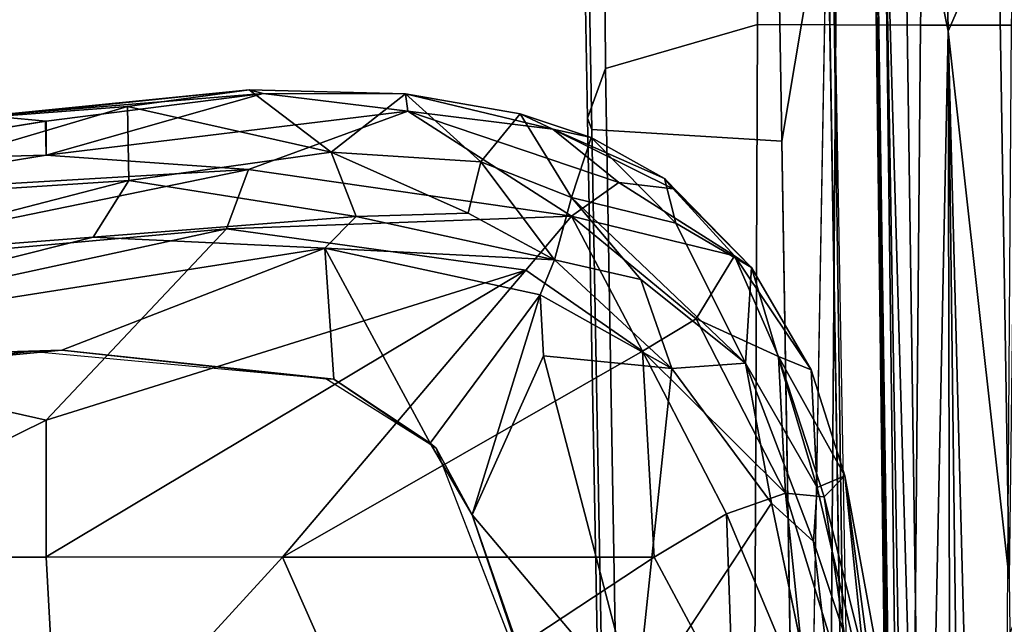
# Model space of a CAD drawing. Units: inches. Extents: x -97 to 96, y -94 to 36.
# Drawn here: x 22 to 24, y -56 to -55 of the extents above; entities that cross this region are included whole.
import ezdxf

# ---------------------------------------------------------------- set-up
doc = ezdxf.new("R2010")
doc.units = ezdxf.units.IN
doc.header["$MEASUREMENT"] = 0
for name, color, linetype in [('SEAT-ARMPAD', 5, 'Continuous'), ('SEAT-FABRIC', 5, 'Continuous'), ('SEAT-FOOTREST', 5, 'Continuous'), ('SEAT-FRAME', 5, 'Continuous')]:
    doc.layers.add(name, color=color, linetype=linetype)

# ---------------------------------------------------------------- blocks, each defined once
blk = doc.blocks.new('1VERUS_ASTOOL_UPHST_SYNTLTLIM_ADJARMS_FIXSEAT_0T')
at = {"layer": 'SEAT-ARMPAD'}
for points, invisible_edges in [([(4.0317, 12.5159, 35.6189), (4.0317, 12.5159, 35.6189), (1.46, 11.1614, 35.6095), (5.1877, 12.1173, 35.6232)], 6), ([(5.1877, 12.1173, 35.6232), (5.1877, 12.1173, 35.6232), (1.46, 11.1614, 35.6095), (5.3932, 11.895, 35.6239)], 6), ([(5.3932, 11.895, 35.6239), (5.3932, 11.895, 35.6239), (1.46, 11.1614, 35.6095), (5.4824, 11.1978, 35.6242)], 6), ([(5.4824, 11.1978, 35.6242), (5.4824, 11.1978, 35.6242), (1.46, 11.1614, 35.6095), (5.4186, 10.5054, 35.624)], 6), ([(5.2557, 10.247, 35.6234), (5.2557, 10.247, 35.6234), (1.46, 11.1614, 35.6095), (4.4791, 9.9466, 35.6205)], 6), ([(5.4186, 10.5054, 35.624), (5.4186, 10.5054, 35.624), (1.46, 11.1614, 35.6095), (5.2557, 10.247, 35.6234)], 6), ([(5.1266, 9.4607, 35.5879), (5.1266, 9.4607, 35.5879), (4.2237, 9.3838, 35.6623), (4.6446, 9.7791, 35.5013)], 2), ([(5.1266, 9.4607, 35.5879), (5.1266, 9.4607, 35.5879), (4.1368, 9.2548, 35.7758), (4.2237, 9.3838, 35.6623)], 9)]:
    blk.add_3dface(points, dxfattribs=dict(at, invisible_edges=invisible_edges))
for points in [[(5.4522, 12.242, 35.4791), (5.4522, 12.242, 35.4791), (5.4854, 11.1245, 35.4823), (5.4183, 11.8311, 35.4826)], [(5.7246, 10.5077, 35.444), (5.7246, 10.5077, 35.444), (5.4854, 11.1245, 35.4823), (5.4522, 12.242, 35.4791)], [(5.7246, 10.5077, 35.444), (5.7246, 10.5077, 35.444), (5.4522, 12.242, 35.4791), (5.7505, 11.0513, 35.4691)], [(5.7505, 11.0513, 35.4691), (5.7505, 11.0513, 35.4691), (5.4522, 12.242, 35.4791), (5.7035, 11.6619, 35.5211)], [(5.3213, 11.1614, 36.3572), (5.3213, 11.1614, 36.3572), (5.5034, 11.969, 36.2971), (5.0004, 11.8121, 36.4168)], [(5.3213, 11.1614, 36.3572), (5.3213, 11.1614, 36.3572), (5.77, 10.7387, 36.2371), (5.5034, 11.969, 36.2971)], [(5.6706, 11.8471, 36.2396), (5.6706, 11.8471, 36.2396), (5.5034, 11.969, 36.2971), (5.77, 10.7387, 36.2371)], [(4.5612, 11.9119, 36.4876), (4.5612, 11.9119, 36.4876), (4.429, 11.1296, 36.5191), (5.0004, 11.8121, 36.4168)], [(5.4824, 11.1978, 35.6242), (5.4824, 11.1978, 35.6242), (5.3932, 11.895, 35.6239), (5.4183, 11.8311, 35.4826)], [(5.8463, 11.752, 36.1176), (5.8463, 11.752, 36.1176), (5.6706, 11.8471, 36.2396), (5.9087, 10.6867, 36.159)], [(5.9087, 10.6867, 36.159), (5.9087, 10.6867, 36.159), (5.6706, 11.8471, 36.2396), (5.77, 10.7387, 36.2371)], [(5.4854, 11.1245, 35.4823), (5.4854, 11.1245, 35.4823), (5.4824, 11.1978, 35.6242), (5.4183, 11.8311, 35.4826)], [(4.429, 11.1296, 36.5191), (4.429, 11.1296, 36.5191), (5.0004, 11.1614, 36.4267), (5.0004, 11.8121, 36.4168)], [(5.0004, 11.8121, 36.4168), (5.0004, 11.8121, 36.4168), (5.0004, 11.1614, 36.4267), (5.3213, 11.1614, 36.3572)], [(5.8463, 11.752, 36.1176), (5.8463, 11.752, 36.1176), (5.9087, 10.6867, 36.159), (5.9424, 11.1614, 36.0982)], [(5.8463, 11.752, 36.1176), (5.8463, 11.752, 36.1176), (5.9424, 11.1614, 36.0982), (5.9272, 11.7507, 36.0271)], [(5.9424, 11.1614, 36.0982), (5.9424, 11.1614, 36.0982), (6.0224, 11.1623, 36.0112), (5.9272, 11.7507, 36.0271)], [(5.9272, 11.7507, 36.0271), (5.9272, 11.7507, 36.0271), (6.0225, 11.1614, 36.0112), (6.0346, 11.2961, 35.9605)], [(5.7035, 11.6619, 35.5211), (5.7035, 11.6619, 35.5211), (5.8338, 11.7221, 35.6875), (5.8832, 10.9671, 35.5711)], [(6.0564, 10.9707, 35.8547), (6.0564, 10.9707, 35.8547), (5.8832, 10.9671, 35.5711), (5.8338, 11.7221, 35.6875)], [(6.0291, 11.3305, 35.8966), (6.0291, 11.3305, 35.8966), (6.0564, 10.9707, 35.8547), (5.8338, 11.7221, 35.6875)], [(5.7035, 11.6619, 35.5211), (5.7035, 11.6619, 35.5211), (5.8832, 10.9671, 35.5711), (5.7505, 11.0513, 35.4691)], [(6.0959, 10.6851, 35.8898), (6.0959, 10.6851, 35.8898), (6.0564, 10.9707, 35.8547), (6.0291, 11.3305, 35.8966)], [(6.0346, 11.2961, 35.9605), (6.0346, 11.2961, 35.9605), (6.0959, 10.6851, 35.8898), (6.0291, 11.3305, 35.8966)], [(6.0346, 11.2961, 35.9605), (6.0346, 11.2961, 35.9605), (6.0225, 11.1614, 36.0112), (6.0873, 10.6527, 35.9745)], [(6.0346, 11.2961, 35.9605), (6.0346, 11.2961, 35.9605), (6.0873, 10.6527, 35.9745), (6.0959, 10.6851, 35.8898)], [(5.4186, 10.5054, 35.624), (5.4186, 10.5054, 35.624), (5.4824, 11.1978, 35.6242), (5.4854, 11.1245, 35.4823)], [(5.0004, 11.1614, 36.4267), (5.0004, 11.1614, 36.4267), (4.429, 11.1296, 36.5191), (5.0004, 10.6075, 36.4205)], [(5.0015, 11.1614, 36.4264), (5.0015, 11.1614, 36.4264), (5.0004, 10.6075, 36.4205), (5.6727, 10.0366, 36.2526)], [(5.0015, 11.1614, 36.4264), (5.0015, 11.1614, 36.4264), (5.6727, 10.0366, 36.2526), (5.3213, 11.1614, 36.3572)], [(5.3213, 11.1614, 36.3572), (5.3213, 11.1614, 36.3572), (5.6727, 10.0366, 36.2526), (5.77, 10.7387, 36.2371)], [(5.9424, 11.1614, 36.0982), (5.9424, 11.1614, 36.0982), (5.9087, 10.6867, 36.159), (6.0459, 10.313, 36.0332)], [(6.0225, 11.1614, 36.0112), (6.0225, 11.1614, 36.0112), (5.9424, 11.1614, 36.0982), (6.0873, 10.6527, 35.9745)], [(5.9424, 11.1614, 36.0982), (5.9424, 11.1614, 36.0982), (6.0459, 10.313, 36.0332), (6.0873, 10.6527, 35.9745)], [(4.429, 11.1296, 36.5191), (4.429, 11.1296, 36.5191), (4.5561, 10.4106, 36.4886), (5.0004, 10.6075, 36.4205)], [(5.4854, 11.1245, 35.4823), (5.4854, 11.1245, 35.4823), (5.7246, 10.5077, 35.444), (5.4172, 10.4869, 35.4827)], [(5.4186, 10.5054, 35.624), (5.4186, 10.5054, 35.624), (5.4854, 11.1245, 35.4823), (5.4172, 10.4869, 35.4827)], [(5.7246, 10.5077, 35.444), (5.7246, 10.5077, 35.444), (5.7505, 11.0513, 35.4691), (5.7989, 10.4346, 35.4714)], [(5.7505, 11.0513, 35.4691), (5.7505, 11.0513, 35.4691), (5.8832, 10.9671, 35.5711), (5.7989, 10.4346, 35.4714)], [(5.9499, 10.4929, 35.6335), (5.9499, 10.4929, 35.6335), (5.7989, 10.4346, 35.4714), (5.8832, 10.9671, 35.5711)], [(5.8832, 10.9671, 35.5711), (5.8832, 10.9671, 35.5711), (6.0564, 10.9707, 35.8547), (5.9499, 10.4929, 35.6335)], [(5.9499, 10.4929, 35.6335), (5.9499, 10.4929, 35.6335), (6.0564, 10.9707, 35.8547), (6.0959, 10.6851, 35.8898)], [(5.77, 10.7387, 36.2371), (5.77, 10.7387, 36.2371), (5.6727, 10.0366, 36.2526), (5.7993, 9.9296, 36.1812)], [(5.7993, 9.9296, 36.1812), (5.7993, 9.9296, 36.1812), (5.9087, 10.6867, 36.159), (5.77, 10.7387, 36.2371)], [(5.9087, 10.6867, 36.159), (5.9087, 10.6867, 36.159), (5.7993, 9.9296, 36.1812), (6.0459, 10.313, 36.0332)], [(5.9499, 10.4929, 35.6335), (5.9499, 10.4929, 35.6335), (6.0959, 10.6851, 35.8898), (6.086, 10.3187, 35.9024)], [(6.0959, 10.6851, 35.8898), (6.0959, 10.6851, 35.8898), (6.0873, 10.6527, 35.9745), (6.086, 10.3187, 35.9024)], [(6.0459, 10.313, 36.0332), (6.0459, 10.313, 36.0332), (6.086, 10.3187, 35.9024), (6.0873, 10.6527, 35.9745)], [(5.0004, 10.6075, 36.4205), (5.0004, 10.6075, 36.4205), (4.5561, 10.4106, 36.4886), (5.0003, 9.7363, 36.3875)], [(5.0003, 9.7363, 36.3875), (5.0003, 9.7363, 36.3875), (5.483, 9.7631, 36.2831), (5.0004, 10.6075, 36.4205)], [(5.483, 9.7631, 36.2831), (5.483, 9.7631, 36.2831), (5.6727, 10.0366, 36.2526), (5.0004, 10.6075, 36.4205)], [(5.2557, 10.247, 35.6234), (5.2557, 10.247, 35.6234), (5.4186, 10.5054, 35.624), (5.4172, 10.4869, 35.4827)], [(5.7246, 10.5077, 35.444), (5.7246, 10.5077, 35.444), (5.615, 10.0031, 35.4596), (5.2679, 10.2613, 35.4825)], [(5.7246, 10.5077, 35.444), (5.7246, 10.5077, 35.444), (5.2679, 10.2613, 35.4825), (5.4172, 10.4869, 35.4827)], [(5.6971, 9.9698, 35.4847), (5.6971, 9.9698, 35.4847), (5.615, 10.0031, 35.4596), (5.7246, 10.5077, 35.444)], [(5.7989, 10.4346, 35.4714), (5.7989, 10.4346, 35.4714), (5.6971, 9.9698, 35.4847), (5.7246, 10.5077, 35.444)], [(5.2557, 10.247, 35.6234), (5.2557, 10.247, 35.6234), (5.4172, 10.4869, 35.4827), (5.2679, 10.2613, 35.4825)], [(5.8065, 10.1723, 35.5116), (5.8065, 10.1723, 35.5116), (5.7989, 10.4346, 35.4714), (5.9499, 10.4929, 35.6335)], [(5.8065, 10.1723, 35.5116), (5.8065, 10.1723, 35.5116), (5.9499, 10.4929, 35.6335), (5.9268, 10.1424, 35.6678)], [(5.9268, 10.1424, 35.6678), (5.9268, 10.1424, 35.6678), (5.9499, 10.4929, 35.6335), (6.086, 10.3187, 35.9024)], [(5.6971, 9.9698, 35.4847), (5.6971, 9.9698, 35.4847), (5.7989, 10.4346, 35.4714), (5.8065, 10.1723, 35.5116)], [(4.5561, 10.4106, 36.4886), (4.5561, 10.4106, 36.4886), (4.6547, 9.5509, 36.428), (5.0003, 9.7363, 36.3875)], [(5.9268, 10.1424, 35.6678), (5.9268, 10.1424, 35.6678), (6.086, 10.3187, 35.9024), (6.0395, 10.0503, 35.9139)], [(6.086, 10.3187, 35.9024), (6.086, 10.3187, 35.9024), (6.0459, 10.313, 36.0332), (6.0038, 9.9732, 36.0065)], [(6.0038, 9.9732, 36.0065), (6.0038, 9.9732, 36.0065), (6.0395, 10.0503, 35.9139), (6.086, 10.3187, 35.9024)], [(5.8786, 9.8191, 36.0869), (5.8786, 9.8191, 36.0869), (6.0459, 10.313, 36.0332), (5.7993, 9.9296, 36.1812)], [(6.0459, 10.313, 36.0332), (6.0459, 10.313, 36.0332), (5.8786, 9.8191, 36.0869), (6.0038, 9.9732, 36.0065)], [(4.4791, 9.9466, 35.6205), (4.4791, 9.9466, 35.6205), (5.2557, 10.247, 35.6234), (5.0998, 10.1627, 35.4816)], [(5.615, 10.0031, 35.4596), (5.615, 10.0031, 35.4596), (5.0998, 10.1627, 35.4816), (5.2679, 10.2613, 35.4825)], [(5.2679, 10.2613, 35.4825), (5.2679, 10.2613, 35.4825), (5.0998, 10.1627, 35.4816), (5.2557, 10.247, 35.6234)], [(5.0998, 10.1627, 35.4816), (5.0998, 10.1627, 35.4816), (4.1763, 9.8498, 35.48), (4.4791, 9.9466, 35.6205)], [(4.1763, 9.8498, 35.48), (4.1763, 9.8498, 35.48), (5.0998, 10.1627, 35.4816), (4.6446, 9.7791, 35.5013)], [(4.6446, 9.7791, 35.5013), (4.6446, 9.7791, 35.5013), (5.0998, 10.1627, 35.4816), (5.4726, 9.9951, 35.4696)], [(5.0998, 10.1627, 35.4816), (5.0998, 10.1627, 35.4816), (5.615, 10.0031, 35.4596), (5.4726, 9.9951, 35.4696)], [(5.6971, 9.9698, 35.4847), (5.6971, 9.9698, 35.4847), (5.8065, 10.1723, 35.5116), (5.9268, 10.1424, 35.6678)], [(5.9268, 10.1424, 35.6678), (5.9268, 10.1424, 35.6678), (5.8434, 9.93, 35.6591), (5.6971, 9.9698, 35.4847)], [(5.8434, 9.93, 35.6591), (5.8434, 9.93, 35.6591), (5.9268, 10.1424, 35.6678), (6.0395, 10.0503, 35.9139)], [(6.0395, 10.0503, 35.9139), (6.0395, 10.0503, 35.9139), (5.9839, 9.8836, 35.9321), (5.8434, 9.93, 35.6591)], [(6.0038, 9.9732, 36.0065), (6.0038, 9.9732, 36.0065), (5.9839, 9.8836, 35.9321), (6.0395, 10.0503, 35.9139)], [(5.7993, 9.9296, 36.1812), (5.7993, 9.9296, 36.1812), (5.6727, 10.0366, 36.2526), (5.483, 9.7631, 36.2831)], [(5.4426, 9.6945, 35.5057), (5.4426, 9.6945, 35.5057), (4.6446, 9.7791, 35.5013), (5.4726, 9.9951, 35.4696)], [(5.4426, 9.6945, 35.5057), (5.4426, 9.6945, 35.5057), (5.4726, 9.9951, 35.4696), (5.615, 10.0031, 35.4596)], [(5.4426, 9.6945, 35.5057), (5.4426, 9.6945, 35.5057), (5.615, 10.0031, 35.4596), (5.6971, 9.9698, 35.4847)], [(6.0038, 9.9732, 36.0065), (6.0038, 9.9732, 36.0065), (5.8786, 9.8191, 36.0869), (5.8634, 9.6912, 36.0167)], [(6.0038, 9.9732, 36.0065), (6.0038, 9.9732, 36.0065), (5.8634, 9.6912, 36.0167), (5.8882, 9.7114, 35.9519)], [(5.8882, 9.7114, 35.9519), (5.8882, 9.7114, 35.9519), (5.9839, 9.8836, 35.9321), (6.0038, 9.9732, 36.0065)], [(5.6514, 9.7674, 35.5595), (5.6514, 9.7674, 35.5595), (5.4426, 9.6945, 35.5057), (5.6971, 9.9698, 35.4847)], [(5.6514, 9.7674, 35.5595), (5.6514, 9.7674, 35.5595), (5.6971, 9.9698, 35.4847), (5.8434, 9.93, 35.6591)], [(5.8434, 9.93, 35.6591), (5.8434, 9.93, 35.6591), (5.7829, 9.6854, 35.802), (5.4551, 9.5223, 35.6622)], [(5.6514, 9.7674, 35.5595), (5.6514, 9.7674, 35.5595), (5.8434, 9.93, 35.6591), (5.4551, 9.5223, 35.6622)], [(5.5593, 9.6378, 36.2165), (5.5593, 9.6378, 36.2165), (5.7993, 9.9296, 36.1812), (5.483, 9.7631, 36.2831)], [(5.7068, 9.5477, 36.0749), (5.7068, 9.5477, 36.0749), (5.7993, 9.9296, 36.1812), (5.5593, 9.6378, 36.2165)], [(5.7068, 9.5477, 36.0749), (5.7068, 9.5477, 36.0749), (5.8786, 9.8191, 36.0869), (5.7993, 9.9296, 36.1812)], [(5.7829, 9.6854, 35.802), (5.7829, 9.6854, 35.802), (5.8434, 9.93, 35.6591), (5.9839, 9.8836, 35.9321)], [(5.7829, 9.6854, 35.802), (5.7829, 9.6854, 35.802), (5.9839, 9.8836, 35.9321), (5.8882, 9.7114, 35.9519)], [(5.7068, 9.5477, 36.0749), (5.7068, 9.5477, 36.0749), (5.8634, 9.6912, 36.0167), (5.8786, 9.8191, 36.0869)], [(5.1266, 9.4607, 35.5879), (5.1266, 9.4607, 35.5879), (4.6446, 9.7791, 35.5013), (5.4426, 9.6945, 35.5057)], [(5.1016, 9.5664, 36.3463), (5.1016, 9.5664, 36.3463), (5.483, 9.7631, 36.2831), (5.0003, 9.7363, 36.3875)], [(5.483, 9.7631, 36.2831), (5.483, 9.7631, 36.2831), (5.1016, 9.5664, 36.3463), (5.1501, 9.4279, 36.2815)], [(5.1501, 9.4279, 36.2815), (5.1501, 9.4279, 36.2815), (5.5593, 9.6378, 36.2165), (5.483, 9.7631, 36.2831)], [(5.6514, 9.7674, 35.5595), (5.6514, 9.7674, 35.5595), (5.4551, 9.5223, 35.6622), (5.4426, 9.6945, 35.5057)], [(5.0003, 9.7363, 36.3875), (5.0003, 9.7363, 36.3875), (4.6547, 9.5509, 36.428), (5.1016, 9.5664, 36.3463)], [(5.4551, 9.5223, 35.6622), (5.4551, 9.5223, 35.6622), (5.1266, 9.4607, 35.5879), (5.4426, 9.6945, 35.5057)], [(5.6796, 9.5081, 35.9685), (5.6796, 9.5081, 35.9685), (5.7829, 9.6854, 35.802), (5.8882, 9.7114, 35.9519)], [(5.8882, 9.7114, 35.9519), (5.8882, 9.7114, 35.9519), (5.8634, 9.6912, 36.0167), (5.6796, 9.5081, 35.9685)], [(5.4551, 9.5223, 35.6622), (5.4551, 9.5223, 35.6622), (5.7829, 9.6854, 35.802), (5.6796, 9.5081, 35.9685)], [(5.8634, 9.6912, 36.0167), (5.8634, 9.6912, 36.0167), (5.7068, 9.5477, 36.0749), (5.6796, 9.5081, 35.9685)], [(5.5593, 9.6378, 36.2165), (5.5593, 9.6378, 36.2165), (5.1501, 9.4279, 36.2815), (5.4709, 9.4442, 36.1526)], [(5.4709, 9.4442, 36.1526), (5.4709, 9.4442, 36.1526), (5.7068, 9.5477, 36.0749), (5.5593, 9.6378, 36.2165)], [(4.6461, 9.3755, 36.3711), (4.6461, 9.3755, 36.3711), (5.1501, 9.4279, 36.2815), (5.1016, 9.5664, 36.3463)], [(4.6461, 9.3755, 36.3711), (4.6461, 9.3755, 36.3711), (5.1016, 9.5664, 36.3463), (4.6547, 9.5509, 36.428)], [(5.4709, 9.4442, 36.1526), (5.4709, 9.4442, 36.1526), (5.4394, 9.3681, 36.0751), (5.7068, 9.5477, 36.0749)], [(5.7068, 9.5477, 36.0749), (5.7068, 9.5477, 36.0749), (5.4394, 9.3681, 36.0751), (5.6796, 9.5081, 35.9685)], [(5.4551, 9.5223, 35.6622), (5.4551, 9.5223, 35.6622), (5.0374, 9.3628, 35.689), (5.1266, 9.4607, 35.5879)], [(5.0374, 9.3628, 35.689), (5.0374, 9.3628, 35.689), (5.4551, 9.5223, 35.6622), (5.1634, 9.3543, 35.7897)], [(5.1634, 9.3543, 35.7897), (5.1634, 9.3543, 35.7897), (5.4551, 9.5223, 35.6622), (5.6796, 9.5081, 35.9685)], [(5.1634, 9.3543, 35.7897), (5.1634, 9.3543, 35.7897), (5.6796, 9.5081, 35.9685), (5.4394, 9.3681, 36.0751)], [(5.1266, 9.4607, 35.5879), (5.1266, 9.4607, 35.5879), (5.0374, 9.3628, 35.689), (4.1368, 9.2548, 35.7758)], [(5.1419, 9.3373, 36.2217), (5.1419, 9.3373, 36.2217), (5.1907, 9.289, 36.1421), (5.4709, 9.4442, 36.1526)], [(5.1501, 9.4279, 36.2815), (5.1501, 9.4279, 36.2815), (5.1419, 9.3373, 36.2217), (5.4709, 9.4442, 36.1526)], [(5.4709, 9.4442, 36.1526), (5.4709, 9.4442, 36.1526), (5.1907, 9.289, 36.1421), (5.4394, 9.3681, 36.0751)], [(4.5944, 9.2568, 36.3073), (4.5944, 9.2568, 36.3073), (5.1501, 9.4279, 36.2815), (4.6461, 9.3755, 36.3711)], [(5.1419, 9.3373, 36.2217), (5.1419, 9.3373, 36.2217), (5.1501, 9.4279, 36.2815), (4.5944, 9.2568, 36.3073)], [(4.1368, 9.2548, 35.7758), (4.1368, 9.2548, 35.7758), (5.0374, 9.3628, 35.689), (4.6459, 9.2322, 35.9216)], [(5.1634, 9.3543, 35.7897), (5.1634, 9.3543, 35.7897), (4.6459, 9.2322, 35.9216), (5.0374, 9.3628, 35.689)], [(4.6459, 9.2322, 35.9216), (4.6459, 9.2322, 35.9216), (5.1634, 9.3543, 35.7897), (5.1907, 9.289, 36.1421)], [(5.1907, 9.289, 36.1421), (5.1907, 9.289, 36.1421), (5.1634, 9.3543, 35.7897), (5.4394, 9.3681, 36.0751)], [(4.5944, 9.2568, 36.3073), (4.5944, 9.2568, 36.3073), (4.6668, 9.2197, 36.2525), (5.1419, 9.3373, 36.2217)], [(5.1907, 9.289, 36.1421), (5.1907, 9.289, 36.1421), (5.1419, 9.3373, 36.2217), (4.6668, 9.2197, 36.2525)], [(4.8076, 9.2189, 36.156), (4.8076, 9.2189, 36.156), (4.6459, 9.2322, 35.9216), (5.1907, 9.289, 36.1421)], [(4.6668, 9.2197, 36.2525), (4.6668, 9.2197, 36.2525), (4.8076, 9.2189, 36.156), (5.1907, 9.289, 36.1421)]]:
    blk.add_3dface(points, dxfattribs=at)
at = {"layer": 'SEAT-FABRIC'}
for points in [[(7.0437, 9.9008, 29.2652), (6.8554, 9.4518, 27.8122), (5.9752, 9.4366, 27.7537), (6.003, 9.8818, 29.1721)], [(6.003, 9.8818, 29.1721), (6.0296, 9.8924, 29.255), (6.9488, 9.9089, 29.3401), (7.0437, 9.9008, 29.2652)], [(7.0198, 9.8559, 29.4762), (6.9488, 9.9089, 29.3401), (6.0296, 9.8924, 29.255), (6.1453, 9.8499, 29.4111)], [(4.561, 9.8652, 29.1179), (6.0296, 9.8924, 29.255), (6.003, 9.8818, 29.1721), (4.1275, 9.8475, 29.0043)], [(5.9752, 9.4366, 27.7537), (4.5715, 9.4136, 27.6489), (4.1275, 9.8475, 29.0043), (6.003, 9.8818, 29.1721)], [(6.1453, 9.8499, 29.4111), (6.0296, 9.8924, 29.255), (4.561, 9.8652, 29.1179), (4.7819, 9.8269, 29.2894)], [(7.0198, 9.8559, 29.4762), (6.1453, 9.8499, 29.4111), (6.2486, 9.4936, 29.8443), (6.9897, 9.4956, 29.9075)], [(4.7819, 9.8269, 29.2894), (4.7445, 9.4998, 29.7357), (6.2486, 9.4936, 29.8443), (6.1453, 9.8499, 29.4111)], [(6.2486, 9.4936, 29.8443), (4.7445, 9.4998, 29.7357), (4.7443, 9.3209, 29.9323), (6.248, 9.3105, 30.04)], [(6.2486, 9.4936, 29.8443), (6.248, 9.3105, 30.04), (6.9887, 9.3022, 30.0928), (6.9897, 9.4956, 29.9075)], [(5.9752, 9.4366, 27.7537), (5.9752, 9.4366, 27.7537), (6.8554, 9.4518, 27.8122), (6.6085, 9.3302, 27.7926)], [(6.6085, 9.3302, 27.7926), (6.6085, 9.3302, 27.7926), (3.1679, 9.3906, 27.5441), (5.9752, 9.4366, 27.7537)], [(6.7297, 9.3201, 28.1342), (6.7297, 9.3201, 28.1342), (2.4365, 9.2607, 27.4835), (6.6085, 9.3302, 27.7926)], [(2.4365, 9.2607, 27.4835), (2.4365, 9.2607, 27.4835), (6.7297, 9.3201, 28.1342), (1.6691, 9.2316, 27.7544)], [(4.7443, 9.3209, 29.9323), (4.744, 9.1253, 30.1014), (6.2475, 9.1121, 30.2084), (6.248, 9.3105, 30.04)], [(6.9887, 9.3022, 30.0928), (6.248, 9.3105, 30.04), (6.2475, 9.1121, 30.2084), (6.9876, 9.0968, 30.2507)], [(6.2475, 9.1121, 30.2084), (4.744, 9.1253, 30.1014), (4.7432, 8.9089, 30.2384), (6.247, 8.8983, 30.3438)], [(6.2475, 9.1121, 30.2084), (6.247, 8.8983, 30.3438), (6.9866, 8.8798, 30.3765), (6.9876, 9.0968, 30.2507)]]:
    blk.add_3dface(points, dxfattribs=at)
at = {"layer": 'SEAT-FABRIC', "invisible_edges": 2}
blk.add_3dface([(2.4365, 9.2607, 27.4835), (2.4365, 9.2607, 27.4835), (3.1679, 9.3906, 27.5441), (6.6085, 9.3302, 27.7926)], dxfattribs=at)
at = {"layer": 'SEAT-FOOTREST'}
for points in [[(3.1339, 9.6549, 14.3059), (3.118, 9.6058, 14.4987), (5.0458, 8.7469, 14.4987), (5.0716, 8.7916, 14.3059)], [(3.118, 9.6058, 14.1132), (3.1339, 9.6549, 14.3059), (5.0716, 8.7916, 14.3059), (5.0458, 8.7469, 14.1132)], [(3.118, 9.6058, 14.4987), (3.0744, 9.4716, 14.6398), (4.9752, 8.6247, 14.6398), (5.0458, 8.7469, 14.4987)], [(3.0744, 9.4716, 13.9721), (3.118, 9.6058, 14.1132), (5.0458, 8.7469, 14.1132), (4.9752, 8.6247, 13.9721)], [(3.0744, 9.4716, 14.6398), (3.0148, 9.2883, 14.6914), (4.8789, 8.4577, 14.6914), (4.9752, 8.6247, 14.6398)], [(3.0148, 9.2883, 13.9204), (3.0744, 9.4716, 13.9721), (4.9752, 8.6247, 13.9721), (4.8789, 8.4577, 13.9204)], [(3.0148, 9.2883, 14.6914), (2.9552, 9.1049, 14.6398), (4.7825, 8.2908, 14.6398), (4.8789, 8.4577, 14.6914)], [(2.9552, 9.1049, 13.9721), (3.0148, 9.2883, 13.9204), (4.8789, 8.4577, 13.9204), (4.7825, 8.2908, 13.9721)]]:
    blk.add_3dface(points, dxfattribs=at)
at = {"layer": 'SEAT-FRAME'}
for points in [[(-3.5063, 9.0763, 27.1876), (-3.4368, 9.0935, 27.3123), (6.8837, 9.2188, 28)], [(-3.2867, 9.0701, 27.1931), (-3.5063, 9.0763, 27.1876), (6.8837, 9.2188, 28)], [(6.5929, 9.2198, 28.0669), (-3.4393, 9.0875, 27.3467), (6.7326, 9.2154, 28.1021)], [(-3.4368, 9.0935, 27.3123), (6.5929, 9.2198, 28.0669), (6.8837, 9.2188, 28)], [(-3.2867, 9.0701, 27.1931), (6.8837, 9.2188, 28), (6.7382, 9.1968, 27.9376)], [(6.7382, 9.1968, 27.9376), (-3.2844, 9.0257, 27.1705), (-3.2867, 9.0701, 27.1931)], [(-3.2844, 9.0257, 27.1705), (6.7382, 9.1968, 27.9376), (3.4756, 9.103, 27.6874)], [(6.7382, 9.1968, 27.9376), (6.7394, 9.15, 27.9127), (3.4756, 9.103, 27.6874)], [(3.4756, 9.103, 27.6874), (6.7394, 9.15, 27.9127), (6.2335, 9.0465, 27.9021)], [(7.172, 9.0631, 27.9207), (6.2335, 9.0465, 27.9021), (6.7394, 9.15, 27.9127)], [(3.4756, 9.103, 27.6874), (6.2335, 9.0465, 27.9021), (-3.2844, 9.0257, 27.1705)], [(6.2335, 9.0465, 27.9021), (7.172, 9.0631, 27.9207), (6.504, 8.9286, 27.9737)], [(6.2335, 9.0465, 27.9021), (-3.4556, 8.7938, 27.2308), (-3.491, 8.9263, 27.1584)], [(6.2335, 9.0465, 27.9021), (-3.491, 8.9263, 27.1584), (-3.2844, 9.0257, 27.1705)], [(-3.4556, 8.7938, 27.2308), (6.2335, 9.0465, 27.9021), (4.9499, 8.904, 27.8823)], [(6.2335, 9.0465, 27.9021), (6.504, 8.9286, 27.9737), (4.9499, 8.904, 27.8823)], [(4.9499, 8.904, 27.8823), (6.504, 8.9286, 27.9737), (6.8964, 8.8797, 27.9827)]]:
    blk.add_3dface(points, dxfattribs=at)

msp = doc.modelspace()

# ---------------------------------------------------------------- block references
at = {"rotation": 90}
msp.add_blockref('1VERUS_ASTOOL_UPHST_SYNTLTLIM_ADJARMS_FIXSEAT_0T', (33.0891, -61.1471), dxfattribs=at)

doc.saveas('drawing.dxf')
